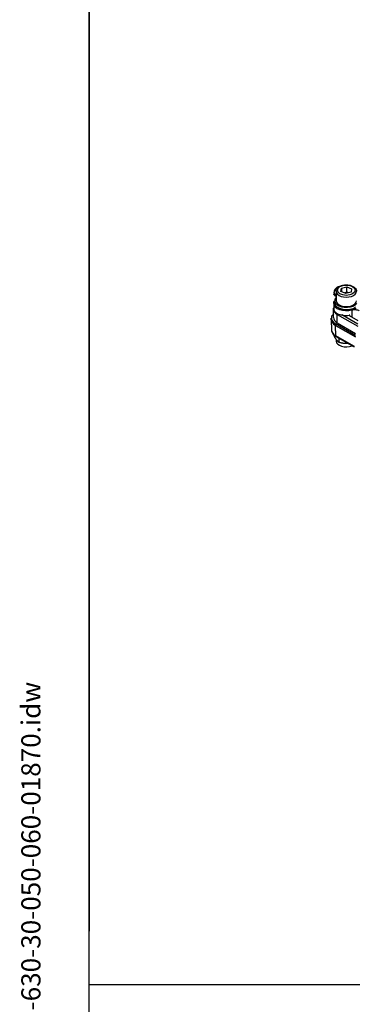
# Model space of a CAD drawing. Units: millimetres. Extents: x 222 to 2986, y 28 to 3891.
# Drawn here: x 222 to 595, y 2214 to 3317 of the extents above; entities that cross this region are included whole.
import ezdxf
from ezdxf.enums import TextEntityAlignment as Align

# ---------------------------------------------------------------- set-up
doc = ezdxf.new("R2010")
doc.units = ezdxf.units.MM
doc.header["$LTSCALE"] = 14.285714
for name, color, linetype, lineweight in [('Sketch Geometry(Hillmar_metric)', 7, 'Continuous', 25), ('Symbols(Hillmar_metric)', 7, 'Continuous', 18), ('Visible Edges(Hillmar_metric)', 7, 'Continuous', 25)]:
    doc.layers.add(name, color=color, linetype=linetype, lineweight=lineweight)
doc.layers.add('Visible Tangent Edges(Hillmar_Metric)', color=7, linetype='Continuous', lineweight=25, true_color=0xc0c0c0)
doc.styles.add('Hillmar_metric_title_block', font='arial.ttf')
doc.styles.add('Text Style48', font='arial.ttf')
doc.styles.add('Text Style95', font='arial.ttf')
doc.styles.add('Text Style96', font='arialbd.ttf')

# ---------------------------------------------------------------- blocks, each defined once
blk = doc.blocks.new('Borders Default Border')
at = {"layer": 'Sketch Geometry(Hillmar_metric)', "flags": 128}
blk.add_lwpolyline([(21, 12), (21, 272.4), (209, 272.4), (209, 12), (21, 12)], dxfattribs=at)
blk = doc.blocks.new('Title Blocks Hillmar_Metric')
at = {"layer": 'Symbols(Hillmar_metric)', "color": 7}
for tag, p, height, rotation, style in [('<Line1>_001', (107.804, 267.849), 2.5, 0.23438, 'Text Style96'), ('<Line2>_001', (98.198, 263.451), 2.5, 0.23438, 'Text Style96'), ('<Line3>_001', (105.604, 259.09), 2.5, 0.23438, 'Text Style96'), ('<Line4>_001', (114.698, 254.762), 2.5, 0.23438, 'Text Style96'), ('<Line5>_001', (117.669, 250.389), 2.5, 0.23438, 'Text Style96'), ('<Form_Number>_001', (169.88, 249.937), 2.5, 0.23438, 'Text Style48'), ('<Page>_001', (153.841, 242.551), 2.2, 0.23438, 'Text Style95'), ('FILENAME_AND_PATH_001', (21.589, 14.111), 1.5, 90, 'Hillmar_metric_title_block')]:
    blk.add_attdef(tag, p, '', height=height, rotation=rotation, dxfattribs=dict(at, style=style))
at = {"layer": 'Symbols(Hillmar_metric)', "color": 7, "style": 'Text Style48'}
for tag, p in [('<Sheet_Number>', (169.919, 266.17)), ('<Job_Number>', (169.919, 258.67)), ('<Document_Package_Number.>', (169.919, 243.67))]:
    blk.add_attdef(tag, text='', height=2.5, rotation=0.23438, dxfattribs=at).set_placement(p, align=Align.MIDDLE_LEFT)
at = {"layer": 'Symbols(Hillmar_metric)', "color": 7}
for tag, height, style, p in [('<Date>', 2.2, 'Text Style95', (138.419, 243.67)), ('<Document_Package_Number_Rev..>', 2.5, 'Text Style48', (208.419, 243.67))]:
    blk.add_attdef(tag, text='', height=height, rotation=0.23438, dxfattribs=dict(at, style=style)).set_placement(p, align=Align.MIDDLE_CENTER)

msp = doc.modelspace()

# ---------------------------------------------------------------- linework, layer by layer
at = {"layer": 'Sketch Geometry(Hillmar_metric)'}
for p, q in [((299.992, 3462.857), (299.992, 2296.255)), ((299.992, 353.484), (299.992, 2296.255)), ((299.992, 2236.435), (1624.497, 2236.435))]:
    msp.add_line(p, q, dxfattribs=at)
at = {"layer": 'Visible Edges(Hillmar_metric)'}
for p, q in [((576.478, 3012.792), (576.456, 3002.281)), ((577.478, 3017.04), (577.983, 3017.332)), ((581.888, 3012.39), (582.562, 3016.169)), ((587.236, 3010.156), (581.888, 3012.39)), ((582.562, 3016.169), (582.553, 3012.112)), ((582.562, 3016.169), (588.583, 3017.715)), ((593.257, 3011.702), (587.236, 3010.156)), ((588.57, 3011.876), (588.583, 3017.715)), ((588.583, 3017.715), (593.93, 3015.481)), ((593.93, 3015.481), (593.257, 3011.702)), ((573.954, 3010.688), (576.471, 3009.235)), ((576.467, 3007.698), (574.126, 3009.049)), ((574.133, 3009.704), (574.818, 3010.19)), ((574.956, 3002.285), (574.95, 2999.715)), ((576.466, 3006.944), (575.126, 3007.718)), ((573.559, 2983.368), (573.578, 2992.711)), ((573.955, 2999.242), (573.819, 2993.456)), ((571.145, 2980.934), (571.149, 2982.788)), ((571.146, 2980.8), (571.422, 2969.097)), ((601.132, 2979.79), (591.437, 2985.388)), ((598.135, 2961.592), (575.747, 2974.518)), ((575.747, 2974.518), (598.135, 2961.592)), ((598.178, 2963.423), (575.751, 2976.372)), ((577.743, 2977.534), (598.399, 2965.609)), ((573.853, 2964.016), (573.851, 2963.246)), ((576.318, 2962.182), (596.768, 2950.375)), ((576.649, 2958.759), (576.645, 2956.98)), ((579.596, 2960.289), (579.586, 2955.869))]:
    msp.add_line(p, q, dxfattribs=at)
for centre, major_axis, ratio, start_param, end_param in [((577.983, 3012.666), (2.857, 4.949), 0.57735027, 0.32456358, 2.28149616), ((577.478, 3012.958), (-2.5, -4.33), 0.57735027, 3.92699082, 5.3957447), ((577.983, 3012.666), (-2.857, -4.949), 0.57735027, 5.80032159, 6.28318531), ((587.885, 3002.257), (-12.929, 0.028), 0.57592657, 5.79669228, 9.03439569), ((587.879, 2999.688), (-12.929, 0.028), 0.57592657, 0, 2.51429286), ((587.885, 3002.257), (11.429, -0.024), 0.57592657, 3.14159265, 6.28318531), ((580.509, 3011.208), (-2.857, -4.949), 0.57735027, 5.46508536, 5.52556314), ((587.865, 2993.326), (-14.047, 0.03), 0.57592657, 6.27088797, 7.06981189), ((586.862, 2982.755), (-15.713, 0.033), 0.57592657, 5.72220218, 7.06981189), ((586.863, 2980.901), (-15.718, 0.033), 0.57579984, 6.27704161, 7.06970131), ((586.858, 2980.901), (-15.713, 0.033), 0.57592657, 0, 0.78662658), ((587.844, 2983.338), (-14.286, 0.03), 0.57592657, 0, 0.78662658), ((587.867, 2993.849), (14.036, -0.03), 0.57592657, 4.34105035, 4.99351667), ((587.788, 2956.956), (-11.143, 0.024), 0.57592657, 0, 2.20295271)]:
    msp.add_ellipse(centre, major_axis=major_axis, ratio=ratio, start_param=start_param, end_param=end_param, dxfattribs=at)
for points, weights in [([(573.961, 3011.343), (573.957, 3011.038), (573.954, 3010.688)], [1, 1.00232333542, 1]), ([(588.57, 3011.876), (587.09, 3011.114), (585.808, 3010.753)], [1, 1.0704515629, 1.07673498822]), ([(590.111, 3010.894), (589.384, 3011.298), (588.57, 3011.876)], [1.06170298739, 1.04256059458, 1]), ([(574.126, 3009.049), (574.129, 3009.399), (574.133, 3009.704)], [1, 1.00232333541, 1]), ([(573.851, 2963.246), (576.715, 2957.903), (579.586, 2955.869)], [1, 1.15470053838, 1]), ([(579.586, 2955.869), (584.843, 2954.303), (589.534, 2954.552)], [1, 1.11237477187, 1.06149103817])]:
    msp.add_rational_spline(points, weights, degree=2, dxfattribs=at)
for points, knots in [([(576.478, 3012.792), (576.48, 3013.505), (576.646, 3014.215), (577.281, 3015.583), (577.771, 3016.232), (579.067, 3017.461), (579.911, 3018.019), (581.848, 3018.952), (582.952, 3019.318), (585.276, 3019.814), (586.495, 3019.944), (588.932, 3019.966), (590.15, 3019.858), (592.482, 3019.411), (593.595, 3019.071), (595.616, 3018.169), (596.522, 3017.606), (597.994, 3016.287), (598.572, 3015.533), (599.195, 3014.074), (599.337, 3013.41), (599.335, 3012.743)], [0.94620548, 0.94620548, 0.94620548, 0.94620548, 1.20581842, 1.20581842, 1.49006888, 1.49006888, 1.81765853, 1.81765853, 2.15922778, 2.15922778, 2.49802409, 2.49802409, 2.83491821, 2.83491821, 3.17333534, 3.17333534, 3.51486311, 3.51486311, 3.84529362, 3.84529362, 4.08779814, 4.08779814, 4.08779814, 4.08779814]), ([(573.955, 2999.242), (573.975, 3000.1), (574.216, 3000.951), (574.742, 3001.916), (574.845, 3002.085), (574.956, 3002.251)], [5.511312896, 5.511312896, 5.511312896, 5.511312896, 5.802143707, 5.802143707, 5.86518538, 5.86518538, 5.86518538, 5.86518538]), ([(573.578, 2992.711), (573.579, 2993.032), (573.607, 2993.352), (573.705, 2993.922), (573.765, 2994.174), (573.842, 2994.421)], [5.499015561, 5.499015561, 5.499015561, 5.499015561, 5.596297733, 5.596297733, 5.674221608, 5.674221608, 5.674221608, 5.674221608]), ([(577.932, 2987.62), (578.707, 2987.173), (579.617, 2986.947), (581.296, 2986.614), (582.026, 2986.497), (582.757, 2986.326)], [0, 0, 0, 0, 0.230024936, 0.230024936, 0.39198517, 0.39198517, 0.39198517, 0.39198517]), ([(591.744, 2986.074), (591.655, 2986.059), (591.571, 2986.034), (591.426, 2985.968), (591.365, 2985.927), (591.273, 2985.834), (591.244, 2985.783), (591.221, 2985.676), (591.228, 2985.622), (591.269, 2985.536), (591.293, 2985.503), (591.355, 2985.441), (591.393, 2985.413), (591.437, 2985.388)], [0, 0, 0, 0, 0.0195307, 0.0195307, 0.039059345, 0.039059345, 0.058589116, 0.058589116, 0.078122526, 0.078122526, 0.091111263, 0.091111263, 0.10410028, 0.10410028, 0.10410028, 0.10410028]), ([(571.422, 2969.097), (571.435, 2968.546), (571.522, 2967.997), (571.836, 2966.93), (572.062, 2966.413), (572.634, 2965.425), (572.98, 2964.955), (573.774, 2964.069), (574.222, 2963.652), (575.207, 2962.874), (575.743, 2962.513), (576.318, 2962.182)], [0.013549392, 0.013549392, 0.013549392, 0.013549392, 0.167897139, 0.167897139, 0.322244887, 0.322244887, 0.476592634, 0.476592634, 0.630940381, 0.630940381, 0.785288128, 0.785288128, 0.785288128, 0.785288128])]:
    msp.add_open_spline(points, degree=3, knots=knots, dxfattribs=at)
at = {"layer": 'Visible Tangent Edges(Hillmar_Metric)'}
for p, q in [((577.743, 2977.534), (577.763, 2986.877)), ((577.763, 2986.877), (600.713, 2973.627)), ((600.718, 2975.957), (582.757, 2986.326)), ((575.747, 2974.518), (575.751, 2976.372)), ((576.022, 2962.821), (575.747, 2974.518)), ((596.928, 2950.751), (576.022, 2962.821))]:
    msp.add_line(p, q, dxfattribs=at)
for centre, major_axis, ratio, start_param, end_param in [((587.907, 3012.768), (-11.429, 0.024), 0.57592657, 0, 3.14159267), ((587.879, 2999.688), (-13.21, 0.028), 0.57592657, 6.07648905, 8.31041056), ((587.864, 2992.681), (-14.286, 0.03), 0.57592657, 0, 0.78662658), ((587.878, 2999.114), (-13.924, 0.03), 0.57592657, 6.27088797, 8.31041056), ((593.685, 2992.262), (0.193, -0.688), 0.36031001, 0.92282223, 2.47616526), ((578.773, 2987.458), (-0.714, -1.237), 0.57735027, 4.90949461, 5.49532425), ((587.137, 2969.222), (-15.717, -0.003), 0.57582269, 0.01343461, 0.78517334), ((577.033, 2963.419), (-0.714, -1.237), 0.57735027, 5.51015955, 6.28318531)]:
    msp.add_ellipse(centre, major_axis=major_axis, ratio=ratio, start_param=start_param, end_param=end_param, dxfattribs=at)
msp.add_ellipse((587.909, 3013.936), major_axis=(-10, 0.021), ratio=0.57592657, dxfattribs=at)
for points, knots in [([(599.006, 2993.17), (598.846, 2993.193), (598.685, 2993.213), (598.522, 2993.23), (597.895, 2993.295), (597.254, 2993.316), (595.613, 2993.256), (594.597, 2993.102), (593.687, 2992.846)], [0.31085921, 0.31085921, 0.31085921, 0.31085921, 0.345261867, 0.345261867, 0.345261867, 0.477698515, 0.477698515, 0.690523734, 0.690523734, 0.690523734, 0.690523734]), ([(593.999, 2991.903), (594.827, 2992.136), (595.751, 2992.277), (597.242, 2992.331), (597.826, 2992.312), (598.395, 2992.253), (599.098, 2992.179), (599.775, 2992.046), (601.116, 2991.646), (601.758, 2991.367), (602.301, 2991.037)], [-0.690523734, -0.690523734, -0.690523734, -0.690523734, -0.477698515, -0.477698515, -0.345261867, -0.345261867, -0.345261867, -0.18177603, -0.18177603, 0, 0, 0, 0]), ([(591.757, 2985.203), (591.754, 2985.395), (591.751, 2985.587), (591.749, 2985.779), (591.747, 2985.877), (591.746, 2985.975), (591.744, 2986.074)], [-0.5741566564, -0.5741566564, -0.5741566564, -0.5741566564, -0.525332812, -0.525332812, -0.525332812, -0.5003281218, -0.5003281218, -0.5003281218, -0.5003281218])]:
    msp.add_open_spline(points, degree=3, knots=knots, dxfattribs=at)
msp.add_open_spline([(593.999, 2991.903), (593.999, 2989.238), (593.999, 2986.573), (593.999, 2983.909)], degree=3, dxfattribs=at)

# ---------------------------------------------------------------- block references
ref = msp.add_blockref('Title Blocks Hillmar_Metric', (-63.127, 10.427), dxfattribs=dict(xscale=14.28571428571428, yscale=14.28571428571428, zscale=14.28571428571428))
ref.add_attrib('FILENAME_AND_PATH_001', 'C:\\Vault_Workspace\\HILLMAR\\HILLMAR PRODUCTION\\04 THRUSTER DB\\0700-4\\07004001 TDB-MD\\SPC-SHT-TDB-MD\\429-155-63776PT-TDB-MD23-630-30-050-060-01870.idw', (245.29, 212.009), dxfattribs={"layer": 'Symbols(Hillmar_metric)', "color": 7, "height": 21.428572, "rotation": 90, "style": 'Hillmar_metric_title_block'})
at = {"xscale": 14.28571428571428, "yscale": 14.28571428571428, "zscale": 14.28571428571428}
msp.add_blockref('Borders Default Border', (0, 0), dxfattribs=at)

doc.saveas('drawing.dxf')
